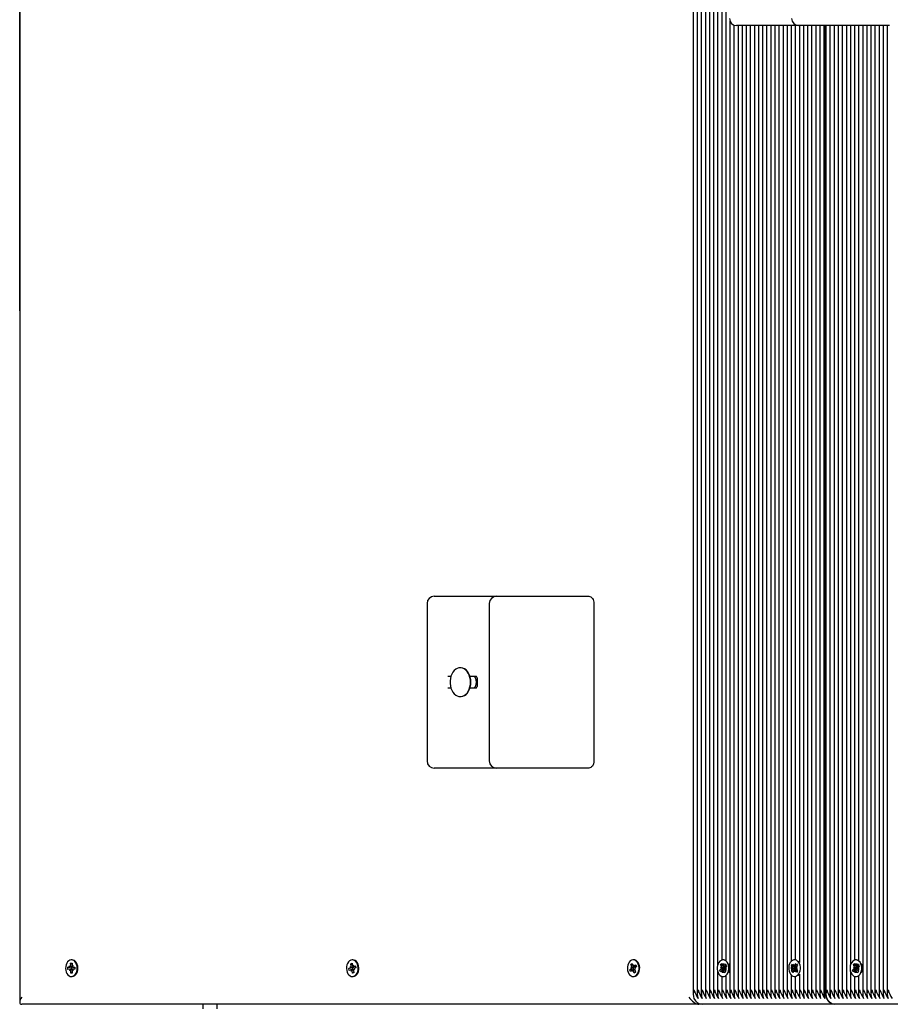
# Model space of a CAD drawing. Units: metres. Extents: x 1.16 to 9.64, y 1.91 to 7.3.
# Drawn here: x 3.4 to 4, y 4.71 to 5.39 of the extents above; entities that cross this region are included whole.
import ezdxf

# ---------------------------------------------------------------- set-up
doc = ezdxf.new("R2010")
doc.units = ezdxf.units.M
doc.header["$LTSCALE"] = 50
doc.header["$PDSIZE"] = -1
doc.linetypes.add('SLD-Сплошная', pattern=[0])
doc.styles.get("Standard").update_dxf_attribs({"font": 'isocpeui.ttf'})
doc.dimstyles.new('ISO-25', dxfattribs={"dimtxt": 2.5, "dimasz": 2.5, "dimexe": 1.25, "dimexo": 0.625, "dimtad": 1, "dimtxsty": 'Standard', "dimcen": 2.5, "dimadec": 0, "dimazin": 0, "dimtfac": 1, "dimtmove": 0, "dimatfit": 3, "dimfxl": 1, "dimarcsym": 0})

# ---------------------------------------------------------------- blocks, each defined once
blk = doc.blocks.new('_D_7')
at = {"color": 0, "lineweight": -2, "transparency": 16777216}
for p, q in [((4.77618, 7.30307), (1.3471, 7.30307)), ((1.3971, 2.60993), (1.3971, 7.15307)), ((5.16718, 2.45993), (1.3471, 2.45993))]:
    blk.add_line(p, q, dxfattribs=at)
at = {"color": 0, "transparency": 16777216}
for points in [[(1.3721, 7.15307), (1.4221, 7.15307), (1.3971, 7.30307)], [(1.3721, 2.60993), (1.4221, 2.60993), (1.3971, 2.45993)]]:
    blk.add_solid(points, dxfattribs=at)
at = {"layer": 'Defpoints', "color": 0, "transparency": 16777216}
for p in [(1.3971, 7.30307), (4.77618, 7.30307), (5.16718, 2.45993)]:
    blk.add_point(p, dxfattribs=at)
at = {"color": 0, "transparency": 16777216, "insert": (1.1671, 4.8815), "char_height": 0.15, "attachment_point": 2, "rotation": 90}
blk.add_mtext('4,84м', dxfattribs=at)
blk = doc.blocks.new('*D15')
at = {"color": 0, "lineweight": -2, "transparency": 16777216}
for p, q in [((3.3971, 5.18707), (3.3971, 6.18851)), ((7.64321, 4.71207), (7.64321, 6.18851)), ((3.5471, 6.13851), (7.49321, 6.13851))]:
    blk.add_line(p, q, dxfattribs=at)
at = {"color": 0, "transparency": 16777216}
for points in [[(3.5471, 6.16351), (3.5471, 6.11351), (3.3971, 6.13851)], [(7.49321, 6.16351), (7.49321, 6.11351), (7.64321, 6.13851)]]:
    blk.add_solid(points, dxfattribs=at)
at = {"layer": 'Defpoints', "color": 0, "transparency": 16777216}
for p in [(7.64321, 6.13851), (3.3971, 5.18707), (7.64321, 4.71207)]:
    blk.add_point(p, dxfattribs=at)
at = {"color": 0, "transparency": 16777216, "insert": (5.52015, 6.27851), "char_height": 0.15, "attachment_point": 5}
blk.add_mtext('4,25м', dxfattribs=at)

msp = doc.modelspace()

# ---------------------------------------------------------------- linework, layer by layer
at = {"color": 7, "linetype": 'SLD-Сплошная', "lineweight": 25}
for p, q in [((3.3971, 5.6656), (3.3971, 4.70853)), ((3.8718, 5.42821), (3.8718, 4.71371)), ((3.87463, 5.43207), (3.87463, 4.71371)), ((3.87745, 5.43017), (3.87745, 4.71371)), ((3.88028, 5.42938), (3.88028, 4.73423)), ((3.88311, 5.42932), (3.88311, 4.73766)), ((3.88594, 5.42932), (3.88594, 4.73743)), ((3.86331, 5.42202), (3.86331, 4.71371)), ((3.86614, 5.42312), (3.86614, 4.71371)), ((3.86897, 5.42506), (3.86897, 4.71371)), ((3.88877, 5.3878), (3.88877, 4.71371)), ((3.8916, 5.38492), (3.8916, 4.71371)), ((3.89784, 5.38457), (3.89345, 5.38457)), ((3.89443, 5.38457), (3.89443, 4.71371)), ((3.89725, 5.38457), (3.89725, 4.71371)), ((3.93648, 5.38457), (3.89784, 5.38457)), ((3.90008, 5.38457), (3.90008, 4.71371)), ((3.90291, 5.38457), (3.90291, 4.71371)), ((3.90574, 5.38457), (3.90574, 4.71371)), ((3.90857, 5.38457), (3.90857, 4.71371)), ((3.9114, 5.38457), (3.9114, 4.71371)), ((3.91422, 5.38457), (3.91422, 4.71371)), ((3.91705, 5.38457), (3.91705, 4.71371)), ((3.91988, 5.38457), (3.91988, 4.71371)), ((3.92271, 5.38457), (3.92271, 4.71371)), ((3.92554, 5.38457), (3.92554, 4.71371)), ((3.92837, 5.38457), (3.92837, 4.71371)), ((3.93119, 5.38457), (3.93119, 4.73676)), ((3.93402, 5.38457), (3.93402, 4.73782)), ((3.97916, 5.38457), (3.93648, 5.38457)), ((3.93685, 5.38457), (3.93685, 4.73611)), ((3.93968, 5.38457), (3.93968, 4.71371)), ((3.94251, 5.38457), (3.94251, 4.71371)), ((3.94534, 5.38457), (3.94534, 4.71371)), ((3.94817, 5.38457), (3.94817, 4.71371)), ((3.95099, 5.38457), (3.95099, 4.71371)), ((3.95382, 5.38457), (3.95382, 4.71371)), ((3.95441, 4.71707), (3.95441, 5.38457)), ((3.95524, 5.38457), (3.95524, 4.71371)), ((3.95806, 5.38457), (3.95806, 4.71371)), ((3.96089, 5.38457), (3.96089, 4.71371)), ((3.96372, 5.38457), (3.96372, 4.71371)), ((3.96655, 5.38457), (3.96655, 4.71371)), ((3.96938, 5.38457), (3.96938, 4.71371)), ((3.97221, 5.38457), (3.97221, 4.73423)), ((3.97504, 5.38457), (3.97504, 4.73766)), ((3.97786, 5.38457), (3.97786, 4.73743)), ((3.99915, 5.38457), (3.97916, 5.38457)), ((3.98069, 5.38457), (3.98069, 4.71371)), ((3.98352, 5.38457), (3.98352, 4.71371)), ((3.98635, 5.38457), (3.98635, 4.71371)), ((3.98918, 5.38457), (3.98918, 4.71371)), ((3.99201, 5.38457), (3.99201, 4.71371)), ((3.99483, 5.38457), (3.99483, 4.71371)), ((3.99766, 5.38457), (3.99766, 4.71371)), ((3.68414, 4.98957), (3.68854, 4.98957)), ((3.68854, 4.98957), (3.72718, 4.98957)), ((3.72718, 4.98957), (3.76985, 4.98957)), ((3.76985, 4.98957), (3.79107, 4.98957)), ((3.67914, 4.98457), (3.67914, 4.87557)), ((3.72218, 4.98457), (3.72218, 4.87557)), ((3.7946, 4.98457), (3.7946, 4.87557)), ((3.7024, 4.94007), (3.70211, 4.94007)), ((3.69563, 4.93407), (3.69349, 4.93407)), ((3.71328, 4.93407), (3.70888, 4.93407)), ((3.7137, 4.93307), (3.7137, 4.92707)), ((3.69349, 4.92607), (3.69563, 4.92607)), ((3.70888, 4.92607), (3.71328, 4.92607)), ((3.70211, 4.92007), (3.7024, 4.92007)), ((3.68854, 4.87057), (3.68414, 4.87057)), ((3.72718, 4.87057), (3.68854, 4.87057)), ((3.76985, 4.87057), (3.72718, 4.87057)), ((3.79107, 4.87057), (3.76985, 4.87057)), ((3.43338, 4.73782), (3.43292, 4.73782)), ((3.62783, 4.73782), (3.62737, 4.73782)), ((3.82229, 4.73782), (3.82183, 4.73782)), ((3.8841, 4.73782), (3.88405, 4.73782)), ((3.93401, 4.73782), (3.93355, 4.73782)), ((3.97602, 4.73782), (3.97597, 4.73782)), ((3.43047, 4.73267), (3.43169, 4.73272)), ((3.43186, 4.73269), (3.43047, 4.73267)), ((3.43049, 4.73127), (3.43047, 4.73267)), ((3.43171, 4.73132), (3.43049, 4.73127)), ((3.43167, 4.73374), (3.4323, 4.73326)), ((3.43205, 4.73287), (3.43167, 4.73374)), ((3.43262, 4.73132), (3.43173, 4.73132)), ((3.43173, 4.73029), (3.43208, 4.7312)), ((3.43235, 4.73083), (3.43173, 4.73029)), ((3.43235, 4.7355), (3.43334, 4.73554)), ((3.43239, 4.73377), (3.43235, 4.7355)), ((3.43325, 4.73478), (3.43235, 4.7355)), ((3.43293, 4.73288), (3.43286, 4.73207)), ((3.43286, 4.73207), (3.43294, 4.73121)), ((3.43301, 4.73318), (3.43296, 4.733)), ((3.43299, 4.73103), (3.43302, 4.7309)), ((3.43337, 4.73403), (3.43327, 4.73385)), ((3.43334, 4.73554), (3.43338, 4.73381)), ((3.43349, 4.7333), (3.4341, 4.73384)), ((3.43417, 4.73039), (3.43354, 4.73088)), ((3.4341, 4.73384), (3.43376, 4.73294)), ((3.43379, 4.73126), (3.43417, 4.73039)), ((3.4341, 4.73282), (3.43534, 4.73282)), ((3.43412, 4.73282), (3.43534, 4.73286)), ((3.43537, 4.73147), (3.43415, 4.73142)), ((3.43534, 4.73286), (3.43537, 4.73147)), ((3.62489, 4.73181), (3.62606, 4.73227)), ((3.62626, 4.732), (3.62489, 4.73181)), ((3.62516, 4.73046), (3.62489, 4.73181)), ((3.62633, 4.73093), (3.62516, 4.73046)), ((3.62587, 4.73326), (3.62657, 4.73301)), ((3.62639, 4.73254), (3.62587, 4.73326)), ((3.62624, 4.7352), (3.62719, 4.73558)), ((3.62657, 4.73354), (3.62624, 4.7352)), ((3.62726, 4.7345), (3.62624, 4.7352)), ((3.62741, 4.73096), (3.62653, 4.73096)), ((3.62653, 4.72994), (3.62671, 4.73093)), ((3.62704, 4.73067), (3.62653, 4.72994)), ((3.62719, 4.73558), (3.62752, 4.73392)), ((3.6274, 4.73291), (3.62731, 4.73207)), ((3.62762, 4.73362), (3.62748, 4.73323)), ((3.62771, 4.73346), (3.62822, 4.73419)), ((3.62822, 4.73419), (3.62804, 4.7332)), ((3.62888, 4.73087), (3.62818, 4.73113)), ((3.62818, 4.7306), (3.62851, 4.72894)), ((3.62822, 4.73317), (3.62969, 4.73317)), ((3.62836, 4.73159), (3.62888, 4.73087)), ((3.6284, 4.7327), (3.62841, 4.73273)), ((3.62841, 4.73321), (3.62959, 4.73368)), ((3.62841, 4.73273), (3.62841, 4.73275)), ((3.62986, 4.73233), (3.62868, 4.73186)), ((3.62959, 4.73368), (3.62986, 4.73233)), ((3.81946, 4.73098), (3.82052, 4.73183)), ((3.82079, 4.73133), (3.81946, 4.73098)), ((3.81995, 4.72976), (3.81946, 4.73098)), ((3.82101, 4.73061), (3.81995, 4.72976)), ((3.82017, 4.73272), (3.82089, 4.73271)), ((3.82079, 4.7322), (3.82017, 4.73272)), ((3.82134, 4.73261), (3.82017, 4.73272)), ((3.8202, 4.73473), (3.82106, 4.73541)), ((3.8208, 4.73322), (3.8202, 4.73473)), ((3.82133, 4.7341), (3.8202, 4.73473)), ((3.82106, 4.73541), (3.82166, 4.73391)), ((3.82293, 4.73074), (3.82137, 4.73074)), ((3.82137, 4.72972), (3.82137, 4.73074)), ((3.82173, 4.7306), (3.82137, 4.72972)), ((3.82192, 4.73353), (3.82229, 4.73442)), ((3.82229, 4.73442), (3.82228, 4.73339)), ((3.82229, 4.73339), (3.8241, 4.73339)), ((3.82265, 4.73353), (3.82371, 4.73437)), ((3.82349, 4.73141), (3.82276, 4.73142)), ((3.82286, 4.73091), (3.82346, 4.72941)), ((3.82287, 4.73193), (3.82349, 4.73141)), ((3.82419, 4.73316), (3.82313, 4.73231)), ((3.82371, 4.73437), (3.82419, 4.73316)), ((3.88172, 4.73081), (3.88276, 4.73174)), ((3.88257, 4.73106), (3.88172, 4.73081)), ((3.88225, 4.72963), (3.88172, 4.73081)), ((3.88328, 4.73055), (3.88225, 4.72963)), ((3.88233, 4.73461), (3.88316, 4.73536)), ((3.88298, 4.73315), (3.88233, 4.73461)), ((3.88387, 4.7338), (3.88233, 4.73461)), ((3.88237, 4.7326), (3.88309, 4.73264)), ((3.88301, 4.73213), (3.88237, 4.7326)), ((3.88493, 4.7324), (3.88237, 4.7326)), ((3.88459, 4.73165), (3.8827, 4.7311)), ((3.88311, 4.73454), (3.88311, 4.73438)), ((3.88316, 4.73536), (3.88382, 4.7339)), ((3.88367, 4.72969), (3.88364, 4.73071)), ((3.88401, 4.73059), (3.88367, 4.72969)), ((3.88524, 4.73071), (3.88401, 4.73071)), ((3.88409, 4.73354), (3.88443, 4.73445)), ((3.88443, 4.73445), (3.88446, 4.73342)), ((3.88485, 4.73328), (3.88458, 4.73342)), ((3.88459, 4.73165), (3.88468, 4.73174)), ((3.88501, 4.73071), (3.88459, 4.73165)), ((3.88477, 4.73342), (3.88607, 4.73342)), ((3.88482, 4.73358), (3.88585, 4.7345)), ((3.88485, 4.73328), (3.885, 4.73342)), ((3.8849, 4.73315), (3.88485, 4.73328)), ((3.88493, 4.7324), (3.885, 4.73241)), ((3.88499, 4.73235), (3.88493, 4.7324)), ((3.88573, 4.73153), (3.88501, 4.73149)), ((3.88509, 4.73201), (3.88573, 4.73153)), ((3.88512, 4.73098), (3.88577, 4.72953)), ((3.88638, 4.73332), (3.88535, 4.7324)), ((3.88585, 4.7345), (3.88638, 4.73332)), ((3.88594, 4.73422), (3.88594, 4.73421)), ((3.93144, 4.73394), (3.93212, 4.73495)), ((3.93232, 4.73275), (3.93144, 4.73394)), ((3.93149, 4.73392), (3.93144, 4.73394)), ((3.93151, 4.73005), (3.93235, 4.7313)), ((3.93182, 4.73201), (3.93252, 4.7323)), ((3.9344, 4.73203), (3.93182, 4.73201)), ((3.93253, 4.73177), (3.93182, 4.73201)), ((3.93212, 4.73495), (3.93301, 4.73376)), ((3.93417, 4.73286), (3.93237, 4.73357)), ((3.9342, 4.73119), (3.93242, 4.73044)), ((3.93334, 4.73351), (3.93351, 4.73451)), ((3.93359, 4.72963), (3.93339, 4.73061)), ((3.93351, 4.73451), (3.93371, 4.73352)), ((3.93376, 4.73062), (3.93359, 4.72963)), ((3.93403, 4.7338), (3.93487, 4.73505)), ((3.93417, 4.73286), (3.93459, 4.73349)), ((3.93425, 4.73275), (3.93417, 4.73286)), ((3.9342, 4.73119), (3.93427, 4.7313)), ((3.9346, 4.73065), (3.9342, 4.73119)), ((3.9344, 4.73203), (3.93447, 4.73206)), ((3.93447, 4.732), (3.9344, 4.73203)), ((3.93457, 4.73237), (3.93527, 4.73213)), ((3.93527, 4.73213), (3.93458, 4.73184)), ((3.93559, 4.73408), (3.93475, 4.73283)), ((3.93477, 4.73139), (3.93566, 4.7302)), ((3.93487, 4.73505), (3.93559, 4.73408)), ((3.93681, 4.73623), (3.93611, 4.73699)), ((3.97365, 4.73081), (3.97468, 4.73174)), ((3.97449, 4.73106), (3.97365, 4.73081)), ((3.97418, 4.72963), (3.97365, 4.73081)), ((3.97521, 4.73055), (3.97418, 4.72963)), ((3.97425, 4.73461), (3.97509, 4.73536)), ((3.9749, 4.73315), (3.97425, 4.73461)), ((3.97579, 4.7338), (3.97425, 4.73461)), ((3.97429, 4.7326), (3.97502, 4.73264)), ((3.97493, 4.73213), (3.97429, 4.7326)), ((3.97685, 4.7324), (3.97429, 4.7326)), ((3.97651, 4.73165), (3.97462, 4.7311)), ((3.97504, 4.73454), (3.97504, 4.73438)), ((3.97509, 4.73536), (3.97574, 4.7339)), ((3.9756, 4.72969), (3.97557, 4.73071)), ((3.97593, 4.73059), (3.9756, 4.72969)), ((3.97717, 4.73071), (3.97593, 4.73071)), ((3.97602, 4.73354), (3.97635, 4.73445)), ((3.97635, 4.73445), (3.97638, 4.73342)), ((3.97677, 4.73328), (3.9765, 4.73342)), ((3.97651, 4.73165), (3.9766, 4.73174)), ((3.97693, 4.73071), (3.97651, 4.73165)), ((3.97669, 4.73342), (3.97799, 4.73342)), ((3.97674, 4.73358), (3.97777, 4.7345)), ((3.97677, 4.73328), (3.97693, 4.73342)), ((3.97683, 4.73315), (3.97677, 4.73328)), ((3.97685, 4.7324), (3.97693, 4.73241)), ((3.97692, 4.73235), (3.97685, 4.7324)), ((3.97766, 4.73153), (3.97693, 4.73149)), ((3.97702, 4.73201), (3.97766, 4.73153)), ((3.97705, 4.73098), (3.9777, 4.72953)), ((3.9783, 4.73332), (3.97727, 4.7324)), ((3.97777, 4.7345), (3.9783, 4.73332)), ((3.97786, 4.73422), (3.97786, 4.73421)), ((3.43249, 4.7286), (3.43246, 4.73032)), ((3.43336, 4.72932), (3.43249, 4.7286)), ((3.43348, 4.72864), (3.43249, 4.7286)), ((3.43292, 4.72632), (3.43338, 4.72632)), ((3.43334, 4.73015), (3.43346, 4.72998)), ((3.43345, 4.73036), (3.43348, 4.72864)), ((3.62756, 4.72856), (3.62723, 4.73022)), ((3.62737, 4.72632), (3.62783, 4.72632)), ((3.6283, 4.72925), (3.62756, 4.72856)), ((3.62851, 4.72894), (3.62756, 4.72856)), ((3.62823, 4.72959), (3.62841, 4.72944)), ((3.82183, 4.72632), (3.82229, 4.72632)), ((3.8226, 4.72872), (3.822, 4.73022)), ((3.82341, 4.72953), (3.8226, 4.72872)), ((3.82346, 4.72941), (3.8226, 4.72872)), ((3.88028, 4.72991), (3.88028, 4.71371)), ((3.88311, 4.72647), (3.88311, 4.71371)), ((3.88405, 4.72632), (3.8841, 4.72632)), ((3.88494, 4.72878), (3.88428, 4.73024)), ((3.88577, 4.72953), (3.88494, 4.72878)), ((3.88529, 4.72913), (3.88494, 4.72878)), ((3.88575, 4.72959), (3.88545, 4.72929)), ((3.88594, 4.72671), (3.88594, 4.71371)), ((3.93119, 4.72738), (3.93119, 4.71371)), ((3.93154, 4.73006), (3.93151, 4.73005)), ((3.93223, 4.72909), (3.93151, 4.73005)), ((3.93307, 4.73033), (3.93223, 4.72909)), ((3.93355, 4.72632), (3.93401, 4.72632)), ((3.93402, 4.72632), (3.93402, 4.71371)), ((3.93497, 4.72918), (3.93409, 4.73037)), ((3.93566, 4.7302), (3.93497, 4.72918)), ((3.93685, 4.72802), (3.93685, 4.71371)), ((3.97221, 4.72991), (3.97221, 4.71371)), ((3.97504, 4.72647), (3.97504, 4.71371)), ((3.97597, 4.72632), (3.97602, 4.72632)), ((3.97686, 4.72878), (3.97621, 4.73024)), ((3.9777, 4.72953), (3.97686, 4.72878)), ((3.97721, 4.72913), (3.97686, 4.72878)), ((3.97767, 4.72959), (3.97737, 4.72929)), ((3.97786, 4.72671), (3.97786, 4.71371)), ((3.86737, 4.70707), (3.39856, 4.70707)), ((3.52388, 4.70707), (3.52388, 4.70404)), ((3.53388, 4.70404), (3.53388, 4.70707)), ((3.86956, 4.70707), (3.86737, 4.70707)), ((3.96148, 4.70707), (3.86956, 4.70707)), ((4.0534, 4.70707), (3.96148, 4.70707))]:
    msp.add_line(p, q, dxfattribs=at)
at = {"color": 7, "linetype": 'SLD-Сплошная', "lineweight": 25, "flags": 128}
for points in [[(3.79107, 4.98957), (3.79176, 4.98947), (3.79242, 4.98919), (3.79303, 4.98872), (3.79357, 4.9881), (3.79401, 4.98734), (3.79433, 4.98648), (3.79453, 4.98554), (3.7946, 4.98457)], [(3.70919, 4.93007), (3.70908, 4.93176), (3.70878, 4.9334), (3.70829, 4.93494), (3.70762, 4.93635), (3.70679, 4.93757), (3.70582, 4.93858), (3.70475, 4.93935), (3.7036, 4.93984), (3.70241, 4.94006), (3.70122, 4.93999), (3.70004, 4.93963), (3.69893, 4.939), (3.69791, 4.93811), (3.69701, 4.93699), (3.69626, 4.93567), (3.69567, 4.93419), (3.69527, 4.93259), (3.69507, 4.93092), (3.69507, 4.92922), (3.69527, 4.92755), (3.69567, 4.92595), (3.69626, 4.92447), (3.69701, 4.92315), (3.69791, 4.92203), (3.69893, 4.92114), (3.70004, 4.92051), (3.70122, 4.92015), (3.70241, 4.92008), (3.7036, 4.92029), (3.70475, 4.92079), (3.70582, 4.92155), (3.70679, 4.92256), (3.70762, 4.92378), (3.70829, 4.92519), (3.70878, 4.92674), (3.70908, 4.92838), (3.70919, 4.93007)], [(3.70947, 4.93007), (3.70936, 4.93176), (3.70906, 4.9334), (3.70857, 4.93494), (3.7079, 4.93635), (3.70707, 4.93757), (3.7061, 4.93858), (3.70503, 4.93935), (3.70388, 4.93984), (3.7027, 4.94006), (3.7024, 4.94007)], [(3.7024, 4.92007), (3.7027, 4.92008), (3.70388, 4.92029), (3.70503, 4.92079), (3.7061, 4.92155), (3.70707, 4.92256), (3.7079, 4.92378), (3.70857, 4.92519), (3.70906, 4.92674), (3.70936, 4.92838), (3.70947, 4.93007)], [(3.7946, 4.87557), (3.79453, 4.87459), (3.79433, 4.87365), (3.79401, 4.87279), (3.79357, 4.87203), (3.79303, 4.87141), (3.79242, 4.87095), (3.79176, 4.87066), (3.79107, 4.87057)], [(3.4328, 4.73781), (3.4319, 4.73763), (3.43105, 4.73717), (3.43029, 4.73646), (3.42967, 4.73552), (3.42921, 4.73441), (3.42893, 4.73319), (3.42885, 4.7319), (3.42898, 4.73063), (3.42931, 4.72943), (3.42981, 4.72836), (3.43048, 4.72747), (3.43126, 4.72682), (3.43213, 4.72643), (3.43303, 4.72632), (3.43394, 4.7265), (3.43479, 4.72696), (3.43554, 4.72768), (3.43617, 4.72861), (3.43663, 4.72972), (3.43691, 4.73095), (3.43698, 4.73223), (3.43686, 4.73351), (3.43653, 4.73471), (3.43602, 4.73578), (3.43536, 4.73666), (3.43458, 4.73732), (3.43371, 4.73771), (3.4328, 4.73781)], [(3.43338, 4.72632), (3.43349, 4.72632), (3.4344, 4.7265), (3.43525, 4.72696), (3.436, 4.72768), (3.43663, 4.72861), (3.43709, 4.72972), (3.43737, 4.73095), (3.43744, 4.73223), (3.43732, 4.73351), (3.43699, 4.73471), (3.43648, 4.73578), (3.43582, 4.73666), (3.43504, 4.73732), (3.43417, 4.73771), (3.43338, 4.73782)], [(3.62627, 4.7376), (3.62543, 4.73712), (3.62468, 4.73638), (3.62407, 4.73542), (3.62363, 4.7343), (3.62337, 4.73306), (3.62331, 4.73178), (3.62346, 4.73051), (3.6238, 4.72932), (3.62433, 4.72826), (3.625, 4.7274), (3.62579, 4.72677), (3.62667, 4.7264), (3.62758, 4.72632), (3.62848, 4.72653), (3.62932, 4.72702), (3.63006, 4.72776), (3.63067, 4.72871), (3.63112, 4.72983), (3.63138, 4.73107), (3.63143, 4.73235), (3.63129, 4.73363), (3.63094, 4.73482), (3.63042, 4.73587), (3.62975, 4.73674), (3.62895, 4.73737), (3.62808, 4.73773), (3.62717, 4.73781), (3.62627, 4.7376)], [(3.62783, 4.72632), (3.62804, 4.72632), (3.62893, 4.72653), (3.62978, 4.72702), (3.63052, 4.72776), (3.63113, 4.72871), (3.63158, 4.72983), (3.63184, 4.73107), (3.63189, 4.73235), (3.63175, 4.73363), (3.6314, 4.73482), (3.63088, 4.73587), (3.63021, 4.73674), (3.62941, 4.73737), (3.62854, 4.73773), (3.62783, 4.73782)], [(3.81983, 4.73707), (3.81909, 4.73632), (3.81849, 4.73535), (3.81806, 4.73422), (3.81781, 4.73298), (3.81777, 4.73169), (3.81793, 4.73042), (3.81829, 4.72924), (3.81882, 4.72819), (3.81951, 4.72735), (3.82031, 4.72673), (3.82119, 4.72639), (3.82209, 4.72633), (3.82299, 4.72656), (3.82383, 4.72706), (3.82457, 4.72782), (3.82517, 4.72879), (3.8256, 4.72992), (3.82584, 4.73116), (3.82588, 4.73245), (3.82572, 4.73371), (3.82537, 4.7349), (3.82483, 4.73594), (3.82415, 4.73679), (3.82335, 4.7374), (3.82247, 4.73774), (3.82156, 4.7378), (3.82066, 4.73758), (3.81983, 4.73707)], [(3.82229, 4.72632), (3.82255, 4.72633), (3.82345, 4.72656), (3.82429, 4.72706), (3.82503, 4.72782), (3.82563, 4.72879), (3.82606, 4.72992), (3.8263, 4.73116), (3.82634, 4.73245), (3.82618, 4.73371), (3.82583, 4.7349), (3.82529, 4.73594), (3.82461, 4.73679), (3.82381, 4.7374), (3.82293, 4.73774), (3.82229, 4.73782)], [(3.88749, 4.73514), (3.88692, 4.73615), (3.8862, 4.73695), (3.88538, 4.7375), (3.88449, 4.73778), (3.88358, 4.73778), (3.8827, 4.73749), (3.88188, 4.73693), (3.88117, 4.73612), (3.8806, 4.73511), (3.88021, 4.73395), (3.88001, 4.73269), (3.88001, 4.73141), (3.88022, 4.73015), (3.88062, 4.72899), (3.88118, 4.72799), (3.8819, 4.72719), (3.88272, 4.72663), (3.88361, 4.72635), (3.88452, 4.72636), (3.88541, 4.72665), (3.88622, 4.72721), (3.88693, 4.72801), (3.8875, 4.72902), (3.88789, 4.73019), (3.88809, 4.73144), (3.88809, 4.73273), (3.88788, 4.73398), (3.88749, 4.73514)], [(3.88594, 4.73745), (3.88584, 4.7375), (3.8852, 4.73773)], [(3.93635, 4.73623), (3.93563, 4.73701), (3.9348, 4.73754), (3.9339, 4.7378), (3.93299, 4.73776), (3.93211, 4.73745), (3.9313, 4.73686), (3.9306, 4.73603), (3.93005, 4.735), (3.92968, 4.73383), (3.9295, 4.73257), (3.92952, 4.73128), (3.92975, 4.73003), (3.93016, 4.72889), (3.93075, 4.7279), (3.93147, 4.72712), (3.9323, 4.72659), (3.93319, 4.72634), (3.9341, 4.72637), (3.93499, 4.72669), (3.9358, 4.72728), (3.93649, 4.7281), (3.93704, 4.72913), (3.93742, 4.7303), (3.9376, 4.73157), (3.93758, 4.73285), (3.93735, 4.7341), (3.93694, 4.73525), (3.93635, 4.73623)], [(3.97941, 4.73514), (3.97884, 4.73615), (3.97813, 4.73695), (3.97731, 4.7375), (3.97642, 4.73778), (3.97551, 4.73778), (3.97462, 4.73749), (3.9738, 4.73693), (3.97309, 4.73612), (3.97253, 4.73511), (3.97213, 4.73395), (3.97193, 4.73269), (3.97194, 4.73141), (3.97214, 4.73015), (3.97254, 4.72899), (3.97311, 4.72799), (3.97382, 4.72719), (3.97464, 4.72663), (3.97553, 4.72635), (3.97644, 4.72636), (3.97733, 4.72665), (3.97815, 4.72721), (3.97886, 4.72801), (3.97942, 4.72902), (3.97982, 4.73019), (3.98002, 4.73144), (3.98001, 4.73273), (3.97981, 4.73398), (3.97941, 4.73514)], [(3.97786, 4.73745), (3.97777, 4.7375), (3.97712, 4.73773)], [(3.62731, 4.73207), (3.62741, 4.73114), (3.62746, 4.73096)], [(3.82203, 4.73353), (3.82187, 4.73299), (3.82176, 4.73207)], [(3.82176, 4.73207), (3.82187, 4.73114), (3.82198, 4.73074)], [(3.88318, 4.73416), (3.88312, 4.73445), (3.88332, 4.73484), (3.88364, 4.73501), (3.88412, 4.73507), (3.88464, 4.73502), (3.88522, 4.7349), (3.88587, 4.73475), (3.88594, 4.73474)], [(3.93255, 4.72956), (3.93234, 4.72969), (3.93195, 4.73011), (3.93161, 4.73088), (3.93148, 4.73177), (3.93152, 4.73277), (3.93176, 4.73368), (3.93216, 4.73429), (3.93246, 4.7345)], [(3.9751, 4.73416), (3.97504, 4.73445), (3.97524, 4.73484), (3.97557, 4.73501), (3.97604, 4.73507), (3.97656, 4.73502), (3.97715, 4.7349), (3.97779, 4.73475), (3.97786, 4.73474)], [(3.88545, 4.72929), (3.88544, 4.72929), (3.88477, 4.72914), (3.88412, 4.72907), (3.88364, 4.72912), (3.88333, 4.72928), (3.88315, 4.72953), (3.88313, 4.72976)], [(3.8852, 4.7264), (3.88587, 4.72665), (3.88594, 4.72668)], [(3.93611, 4.72715), (3.93626, 4.72728), (3.93685, 4.72796)], [(3.97737, 4.72929), (3.97736, 4.72929), (3.9767, 4.72914), (3.97605, 4.72907), (3.97557, 4.72912), (3.97526, 4.72928), (3.97507, 4.72953), (3.97506, 4.72976)], [(3.97712, 4.7264), (3.97779, 4.72665), (3.97786, 4.72668)], [(3.96148, 4.70707), (3.96025, 4.70722), (3.95906, 4.70767), (3.95794, 4.70841), (3.95693, 4.70941), (3.95606, 4.71064), (3.95536, 4.71207), (3.95483, 4.71365), (3.95452, 4.71533), (3.95441, 4.71707)]]:
    msp.add_lwpolyline(points, dxfattribs=at)
at = {"color": 7, "linetype": 'SLD-Сплошная', "lineweight": 25}
for centre, radius, start, end in [((3.89345, 5.38957), 0.005, 180, 270), ((3.93648, 5.38957), 0.005, 180, 270), ((3.68414, 4.98457), 0.005, 90, 180), ((3.72718, 4.98457), 0.005, 90, 180), ((3.71092, 4.93222), 0.00187, 27.09387, 82.37735), ((3.70663, 4.93007), 0.00666, 333.24241, 26.75759), ((3.71274, 4.93326), 0.000977, 348.86731, 56.13269), ((3.71088, 4.92796), 0.00192, 278.39199, 332.13679), ((3.71273, 4.92688), 0.00099, 304.35093, 10.64907), ((3.68414, 4.87557), 0.005, 180, 270), ((3.72718, 4.87557), 0.005, 180, 270), ((3.43165, 4.7333), 0.000584, 273.38544, 312.40236), ((3.43173, 4.73076), 0.000563, 51.40243, 91.42836), ((3.43101, 4.73374), 0.00138, 339.51231, 1.40115), ((3.43111, 4.7303), 0.00135, 0.81677, 23.02848), ((3.43473, 4.73383), 0.00135, 180.81677, 203.02848), ((3.43483, 4.7304), 0.00138, 159.51231, 181.40115), ((3.43411, 4.73338), 0.000563, 231.40243, 271.42836), ((3.43419, 4.73083), 0.000584, 93.38544, 132.40236), ((3.62578, 4.73294), 0.000728, 293.23183, 326.86001), ((3.62653, 4.73044), 0.000523, 69.98959, 112.05523), ((3.62516, 4.73326), 0.00144, 349.85823, 11.16427), ((3.62608, 4.73), 0.00117, 10.54875, 35.03877), ((3.62867, 4.73413), 0.00117, 190.54875, 215.03877), ((3.62822, 4.73369), 0.000523, 249.98959, 292.05523), ((3.62959, 4.73087), 0.00144, 169.85823, 191.16427), ((3.62897, 4.73119), 0.000728, 113.23183, 146.86001), ((3.62715, 4.73325), 0.00137, 339.95624, 356.57243), ((3.81992, 4.73254), 0.00093, 309.98431, 338.50919), ((3.81952, 4.73273), 0.00137, 359.35542, 21.3462), ((3.82137, 4.73017), 0.000569, 90.21754, 129.91635), ((3.82254, 4.73425), 0.000946, 200.6845, 228.87241), ((3.82111, 4.72989), 0.000946, 20.6845, 48.87241), ((3.82228, 4.73396), 0.000569, 270.21754, 309.91635), ((3.82413, 4.73141), 0.00137, 179.35542, 201.3462), ((3.82373, 4.73159), 0.00093, 129.98431, 158.50919), ((3.88209, 4.73245), 0.000975, 313.08723, 340.70569), ((3.88175, 4.73261), 0.00134, 1.2921, 23.58253), ((3.88369, 4.73012), 0.00059, 94.41075, 133.19326), ((3.88465, 4.73425), 0.000901, 202.91846, 232.05036), ((3.88345, 4.72988), 0.000901, 22.91846, 52.05036), ((3.88441, 4.73401), 0.00059, 274.41075, 313.19326), ((3.88393, 4.73251), 0.00108, 314.15127, 351.52556), ((3.88363, 4.7326), 0.00138, 351.78808, 23.30343), ((3.88635, 4.73152), 0.00134, 181.2921, 203.58253), ((3.88601, 4.73169), 0.000975, 133.08723, 160.70569), ((3.87308, 4.73204), 0.01305, 350.7571, 9.60252), ((3.88082, 4.73206), 0.00776, 338.22421, 23.36187), ((3.93138, 4.73208), 0.00116, 11.04147, 35.68298), ((3.93134, 4.73195), 0.0012, 326.90894, 350.95676), ((3.93358, 4.73417), 0.000702, 215.14549, 249.63185), ((3.93369, 4.72994), 0.000737, 114.14896, 147.49931), ((3.93341, 4.7342), 0.000737, 294.14896, 327.49931), ((3.93352, 4.72997), 0.000702, 35.14549, 69.63185), ((3.92796, 4.727), 0.01009, 42.31345, 52.91092), ((3.93323, 4.73204), 0.00124, 1.05696, 34.98721), ((3.93319, 4.73199), 0.00128, 327.51654, 0.79616), ((3.93575, 4.73218), 0.0012, 146.90894, 170.95676), ((3.93571, 4.73206), 0.00116, 191.04147, 215.68298), ((3.93277, 4.73216), 0.00324, 306.56665, 328.04578), ((3.9757, 4.73162), 0.0012, 207.43241, 248.42824), ((3.97401, 4.73245), 0.000975, 313.08723, 340.70569), ((3.97367, 4.73261), 0.00134, 1.2921, 23.58253), ((3.97561, 4.73012), 0.00059, 94.41075, 133.19326), ((3.97657, 4.73425), 0.000901, 202.91846, 232.05036), ((3.97538, 4.72988), 0.000901, 22.91846, 52.05036), ((3.97634, 4.73401), 0.00059, 274.41075, 313.19326), ((3.97585, 4.73251), 0.00108, 314.15127, 351.52556), ((3.97556, 4.7326), 0.00138, 351.78808, 23.30343), ((3.97827, 4.73152), 0.00134, 181.2921, 203.58253), ((3.97794, 4.73169), 0.000975, 133.08723, 160.70569), ((3.96501, 4.73204), 0.01305, 350.7571, 9.60252), ((3.97275, 4.73206), 0.00776, 338.22421, 23.36187), ((3.87175, 4.71407), 0.00841, 159.08887, 200.91113), ((3.89347, 4.72734), 0.0313, 199.15768, 211.32113), ((3.87458, 4.71407), 0.00841, 159.08887, 200.91113), ((3.8963, 4.72734), 0.0313, 199.15768, 211.32113), ((3.87741, 4.71407), 0.00841, 159.08887, 200.91113), ((3.89913, 4.72734), 0.0313, 199.15768, 211.32113), ((3.88024, 4.71407), 0.00841, 159.08887, 200.91113), ((3.90195, 4.72734), 0.0313, 199.15768, 211.32113), ((3.88306, 4.71407), 0.00841, 159.08887, 200.91113), ((3.90478, 4.72734), 0.0313, 199.15768, 211.32113), ((3.88589, 4.71407), 0.00841, 159.08887, 200.91113), ((3.90761, 4.72734), 0.0313, 199.15768, 211.32113), ((3.88872, 4.71407), 0.00841, 159.08887, 200.91113), ((3.91044, 4.72734), 0.0313, 199.15768, 211.32113), ((3.89155, 4.71407), 0.00841, 159.08887, 200.91113), ((3.91327, 4.72734), 0.0313, 199.15768, 211.32113), ((3.89438, 4.71407), 0.00841, 159.08887, 200.91113), ((3.9161, 4.72734), 0.0313, 199.15768, 211.32113), ((3.89721, 4.71407), 0.00841, 159.08887, 200.91113), ((3.91893, 4.72734), 0.0313, 199.15768, 211.32113), ((3.90003, 4.71407), 0.00841, 159.08887, 200.91113), ((3.92175, 4.72734), 0.0313, 199.15768, 211.32113), ((3.90286, 4.71407), 0.00841, 159.08887, 200.91113), ((3.92458, 4.72734), 0.0313, 199.15768, 211.32113), ((3.90569, 4.71407), 0.00841, 159.08887, 200.91113), ((3.92741, 4.72734), 0.0313, 199.15768, 211.32113), ((3.90852, 4.71407), 0.00841, 159.08887, 200.91113), ((3.93024, 4.72734), 0.0313, 199.15768, 211.32113), ((3.91135, 4.71407), 0.00841, 159.08887, 200.91113), ((3.93307, 4.72734), 0.0313, 199.15768, 211.32113), ((3.91418, 4.71407), 0.00841, 159.08887, 200.91113), ((3.9359, 4.72734), 0.0313, 199.15768, 211.32113), ((3.917, 4.71407), 0.00841, 159.08887, 200.91113), ((3.93872, 4.72734), 0.0313, 199.15768, 211.32113), ((3.91983, 4.71407), 0.00841, 159.08887, 200.91113), ((3.94155, 4.72734), 0.0313, 199.15768, 211.32113), ((3.92266, 4.71407), 0.00841, 159.08887, 200.91113), ((3.94438, 4.72734), 0.0313, 199.15768, 211.32113), ((3.92549, 4.71407), 0.00841, 159.08887, 200.91113), ((3.94721, 4.72734), 0.0313, 199.15768, 211.32113), ((3.92832, 4.71407), 0.00841, 159.08887, 200.91113), ((3.95004, 4.72734), 0.0313, 199.15768, 211.32113), ((3.93115, 4.71407), 0.00841, 159.08887, 200.91113), ((3.95287, 4.72734), 0.0313, 199.15768, 211.32113), ((3.93398, 4.71407), 0.00841, 159.08887, 200.91113), ((3.95569, 4.72734), 0.0313, 199.15768, 211.32113), ((3.9368, 4.71407), 0.00841, 159.08887, 200.91113), ((3.95852, 4.72734), 0.0313, 199.15768, 211.32113), ((3.93963, 4.71407), 0.00841, 159.08887, 200.91113), ((3.96135, 4.72734), 0.0313, 199.15768, 211.32113), ((3.94246, 4.71407), 0.00841, 159.08887, 200.91113), ((3.96418, 4.72734), 0.0313, 199.15768, 211.32113), ((3.94529, 4.71407), 0.00841, 159.08887, 200.91113), ((3.96701, 4.72734), 0.0313, 199.15768, 211.32113), ((3.94812, 4.71407), 0.00841, 159.08887, 200.91113), ((3.96984, 4.72734), 0.0313, 199.15768, 211.32113), ((3.95095, 4.71407), 0.00841, 159.08887, 200.91113), ((3.97267, 4.72734), 0.0313, 199.15768, 211.32113), ((3.95377, 4.71407), 0.00841, 159.08887, 200.91113), ((3.97549, 4.72734), 0.0313, 199.15768, 211.32113), ((3.9566, 4.71407), 0.00841, 159.08887, 200.91113), ((3.97832, 4.72734), 0.0313, 199.15768, 211.32113), ((3.95943, 4.71407), 0.00841, 159.08887, 200.91113), ((3.98115, 4.72734), 0.0313, 199.15768, 211.32113), ((3.96227, 4.71407), 0.00841, 159.10357, 200.89643), ((3.96367, 4.71407), 0.00841, 159.08887, 200.91113), ((3.98539, 4.72734), 0.0313, 199.15768, 211.32113), ((3.9665, 4.71407), 0.00841, 159.08887, 200.91113), ((3.98822, 4.72734), 0.0313, 199.15768, 211.32113), ((3.96933, 4.71407), 0.00841, 159.08887, 200.91113), ((3.99105, 4.72734), 0.0313, 199.15768, 211.32113), ((3.97216, 4.71407), 0.00841, 159.08887, 200.91113), ((3.99388, 4.72734), 0.0313, 199.15768, 211.32113), ((3.97499, 4.71407), 0.00841, 159.08887, 200.91113), ((3.99671, 4.72734), 0.0313, 199.15768, 211.32113), ((3.97782, 4.71407), 0.00841, 159.08887, 200.91113), ((3.99954, 4.72734), 0.0313, 199.15768, 211.32113), ((3.98064, 4.71407), 0.00841, 159.08887, 200.91113), ((4.00236, 4.72734), 0.0313, 199.15768, 211.32113), ((3.98347, 4.71407), 0.00841, 159.08887, 200.91113), ((4.00519, 4.72734), 0.0313, 199.15768, 211.32113), ((3.9863, 4.71407), 0.00841, 159.08887, 200.91113), ((4.00802, 4.72734), 0.0313, 199.15768, 211.32113), ((3.98913, 4.71407), 0.00841, 159.08887, 200.91113), ((4.01085, 4.72734), 0.0313, 199.15768, 211.32113), ((3.99196, 4.71407), 0.00841, 159.08887, 200.91113), ((4.01368, 4.72734), 0.0313, 199.15768, 211.32113), ((3.99479, 4.71407), 0.00841, 159.08887, 200.91113), ((4.01651, 4.72734), 0.0313, 199.15768, 211.32113), ((3.99761, 4.71407), 0.00841, 159.08887, 200.91113), ((4.01933, 4.72734), 0.0313, 199.15768, 211.32113), ((4.00044, 4.71407), 0.00841, 159.08887, 200.91113), ((4.02216, 4.72734), 0.0313, 199.15768, 211.32113), ((4.00327, 4.71407), 0.00841, 159.08887, 200.91113), ((4.02499, 4.72734), 0.0313, 199.15768, 211.32113), ((4.0061, 4.71407), 0.00841, 159.08887, 200.91113), ((4.02782, 4.72734), 0.0313, 199.15768, 211.32113), ((3.87004, 4.71375), 0.0067, 203.60071, 265.87051), ((3.96196, 4.71375), 0.0067, 203.60071, 265.87051)]:
    msp.add_arc(centre, radius, start, end, dxfattribs=at)
for centre, major_axis, ratio, start_param, end_param in [((3.43167, 4.73374), (0.00891, 0.0005), 0.100125, 4.749386, 4.946323), ((3.43173, 4.73029), (0.00893, -0.00046), 0.10277, 1.334093, 1.537468), ((3.43167, 4.73374), (0.00797, -0.00094), 0.05118, 4.798577, 4.992045), ((3.43173, 4.73029), (0.00793, 0.00092), 0.058244, 1.286017, 1.486154), ((3.4341, 4.73384), (0.00869, -0.00084), 0.068229, 4.64785, 4.693593), ((3.43417, 4.73039), (0.00865, 0.00087), 0.063195, 1.591094, 1.638235), ((3.62587, 4.73326), (0.00881, 0.0007), 0.085505, 4.764601, 4.998904), ((3.62587, 4.73326), (0.00814, -0.00101), 0.020101, 4.801329, 5.035632), ((3.62653, 4.72994), (0.00899, -0.00024), 0.110974, 1.392096, 1.553822), ((3.62653, 4.72994), (0.00778, 0.00077), 0.087284, 1.351521, 1.497118), ((3.62822, 4.73419), (0.00882, -0.00068), 0.087235, 4.661676, 4.703517), ((3.62888, 4.73087), (0.00849, 0.00097), 0.038832, 1.5927, 1.649165), ((3.82017, 4.73272), (0.00867, 0.00085), 0.066539, 4.777931, 4.884698), ((3.82017, 4.73272), (0.00831, -0.00102), 0.009506, 1.250331, 1.484634), ((3.82137, 4.72972), (0.00901, -0.00001), 0.11377, 1.396092, 1.570179), ((3.82137, 4.72972), (0.00767, 0.00057), 0.111149, 1.353952, 1.514534), ((3.82229, 4.73442), (0.00892, -0.00049), 0.101059, 4.676638, 4.71728), ((3.82349, 4.73141), (0.00832, 0.00102), 0.011657, 1.58174, 1.656562), ((3.88237, 4.7326), (0.00864, 0.00087), 0.062087, 4.780433, 5.014736), ((3.88237, 4.7326), (0.00835, -0.00102), 0.015381, 1.251479, 1.485782), ((3.88367, 4.72969), (0.00901, 0.00004), 0.1137, 1.394577, 1.573569), ((3.88367, 4.72969), (0.00765, 0.00052), 0.115273, 1.353089, 1.5189), ((3.88443, 4.73445), (0.00893, -0.00045), 0.103301, 4.679853, 4.712461), ((3.88443, 4.73445), (0.00756, -0.00005), 0.13544, 4.717105, 4.757645), ((3.88573, 4.73153), (0.00829, 0.00102), 0.00572, 1.5768, 1.657593), ((3.93182, 4.73201), (0.00852, -0.00096), 0.042785, 1.259593, 1.493896), ((3.93182, 4.73201), (0.00848, 0.00097), 0.037529, 4.791218, 5.025521), ((3.93351, 4.73451), (0.00899, -0.00022), 0.111241, 4.696237, 4.902873), ((3.93359, 4.72963), (0.00898, 0.00027), 0.110073, 1.548569, 1.590293), ((3.93351, 4.73451), (0.00759, -0.00032), 0.128203, 4.744807, 4.940977), ((3.93359, 4.72963), (0.00758, 0.00027), 0.130509, 1.33651, 1.543743), ((3.97429, 4.7326), (0.00864, 0.00087), 0.062087, 4.780433, 5.014736), ((3.97429, 4.7326), (0.00835, -0.00102), 0.015381, 1.251479, 1.485782), ((3.9756, 4.72969), (0.00901, 0.00004), 0.1137, 1.394577, 1.573569), ((3.9756, 4.72969), (0.00765, 0.00052), 0.115273, 1.353089, 1.5189), ((3.97635, 4.73445), (0.00893, -0.00045), 0.103301, 4.679853, 4.712461), ((3.97635, 4.73445), (0.00756, -0.00005), 0.13544, 4.717105, 4.757645), ((3.97766, 4.73153), (0.00829, 0.00102), 0.00572, 1.5768, 1.657593), ((3.4021, 4.71207), (0.00462, 0.00462), 0.414214, 1.963495, 3.534292), ((3.86384, 4.71207), (-0.00462, 0.00462), 0.414214, 1.178097, 2.748894)]:
    msp.add_ellipse(centre, major_axis=major_axis, ratio=ratio, start_param=start_param, end_param=end_param, dxfattribs=at)

# ---------------------------------------------------------------- dimensions: what is measured, and where the dimension line sits
at = {"color": 251, "true_color": 0x636466}
dim = msp.add_linear_dim(base=(1.3971, 7.30307), p1=(5.16718, 2.45993), p2=(4.77618, 7.30307), angle=90, dimstyle='ISO-25', override={"dimtxt": 0.15, "dimasz": 0.15, "dimexe": 0.05, "dimexo": 0, "dimgap": 0.05, "dimzin": 1, "dimpost": 'м', "dimtdec": 3, "dimtzin": 1}, dxfattribs=at)
dim.commit()
dim.dimension.update_dxf_attribs({"geometry": '_D_7', "text_midpoint": (1.3971, 4.8815), "dimtype": 160})
dim = msp.add_linear_dim(base=(7.64321, 6.13851), p1=(3.3971, 5.18707), p2=(7.64321, 4.71207), dimstyle='ISO-25', override={"dimtxt": 0.15, "dimasz": 0.15, "dimexe": 0.05, "dimexo": 0, "dimgap": 0.05, "dimzin": 1, "dimpost": 'м', "dimtdec": 3, "dimtzin": 1})
dim.commit()
dim.dimension.update_dxf_attribs({"geometry": '*D15', "text_midpoint": (5.52015, 6.27851)})

doc.saveas('drawing.dxf')
